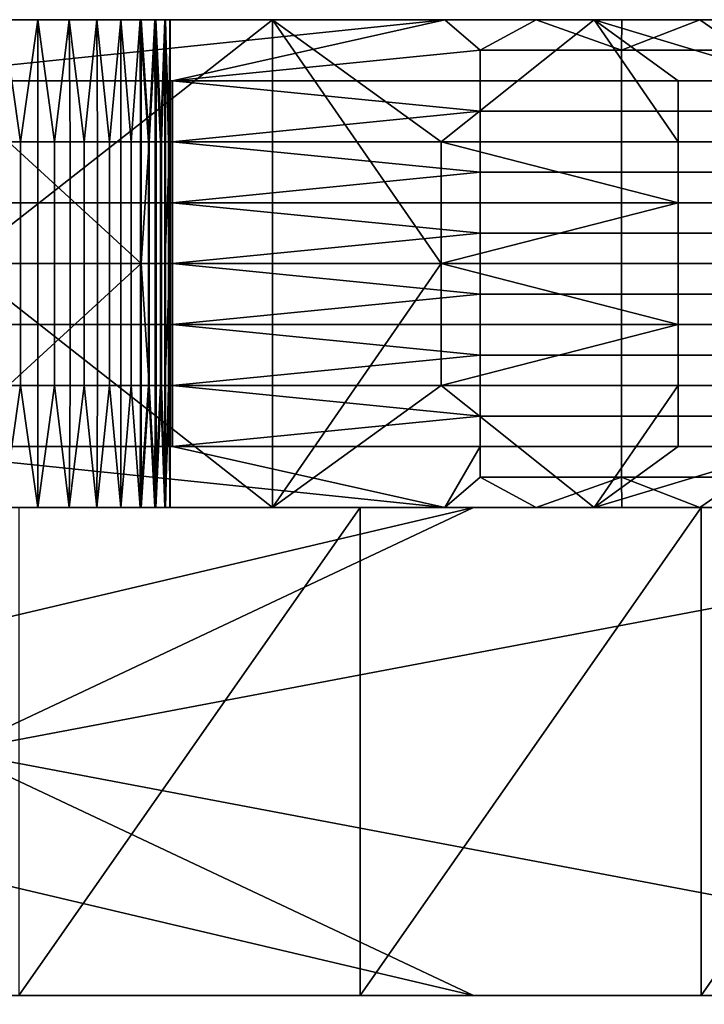
# Model space of a CAD drawing. Extents: x -1312 to -737, y 1617 to 2057.
# Drawn here: x -1007 to -979, y 2016 to 2057 of the extents above; entities that cross this region are included whole.
import ezdxf

# ---------------------------------------------------------------- set-up
doc = ezdxf.new("R2010")
doc.units = 0
doc.header["$MEASUREMENT"] = 0
doc.layers.add('DEFAULT', color=7, linetype='Continuous')

msp = doc.modelspace()

# ---------------------------------------------------------------- linework, layer by layer
at = {"layer": 'DEFAULT'}
for points in [[(-1034.951, 2056.66, 314.601), (-1004.602, 2056.66, 335.884), (-989.327, 2056.66, 330.312)], [(-1004.602, 2056.66, 335.884), (-1034.951, 2056.66, 314.601), (-1009.729, 2056.66, 335.909)], [(-989.327, 2056.66, 330.312), (-1013.436, 2054.16, 321.775), (-1034.951, 2056.66, 314.601)], [(-1023.214, 2056.66, 437.867), (-996.383, 2056.66, 451.866), (-1012.66, 2056.66, 408.871)], [(-996.383, 2056.66, 451.866), (-1023.214, 2056.66, 437.867), (-1020.528, 2056.66, 475.197)], [(-996.383, 2056.66, 451.866), (-1020.528, 2056.66, 475.197), (-1007.263, 2056.66, 481.769)], [(-1013.436, 2054.16, 321.775), (-989.327, 2056.66, 330.312), (-1000.487, 2054.16, 326.093)], [(-1012.66, 2056.66, 408.871), (-998.917, 2056.66, 387.768), (-1001.763, 2056.66, 378.931)], [(-998.917, 2056.66, 387.768), (-1012.66, 2056.66, 408.871), (-998.938, 2056.66, 405.045)], [(-998.938, 2056.66, 405.045), (-1012.66, 2056.66, 408.871), (-996.383, 2056.66, 451.866)], [(-1001.763, 2056.66, 378.931), (-1001.763, 2046.66, 378.931), (-1012.66, 2056.66, 408.871)], [(-1001.763, 2046.66, 378.931), (-1012.66, 2036.66, 408.871), (-1012.66, 2056.66, 408.871)], [(-1004.427, 2056.66, 344.555), (-1004.602, 2056.66, 335.884), (-1009.729, 2056.66, 335.909), (-1009.537, 2056.66, 344.589)], [(-1009.448, 2056.66, 348.927), (-1004.427, 2056.66, 344.555), (-1009.537, 2056.66, 344.589)], [(-1006.817, 2056.66, 353.242), (-1004.427, 2056.66, 344.555), (-1009.448, 2056.66, 348.927)], [(-1007.263, 2056.66, 481.769), (-1009.134, 2046.66, 486.913), (-996.383, 2056.66, 451.866)], [(-1009.134, 2046.66, 486.913), (-996.383, 2036.66, 451.866), (-996.383, 2056.66, 451.866)], [(-1006.712, 2051.66, 357.655), (-1007.426, 2056.66, 357.003), (-1007.462, 2051.66, 356.971)], [(-1006.004, 2056.66, 358.369), (-1004.207, 2056.66, 357.553), (-1007.426, 2056.66, 357.003)], [(-1004.207, 2056.66, 357.553), (-1006.817, 2056.66, 353.242), (-1007.426, 2056.66, 357.003)], [(-1007.426, 2056.66, 357.003), (-1006.712, 2051.66, 357.655), (-1006.004, 2056.66, 358.369)], [(-1004.427, 2056.66, 344.555), (-1006.817, 2056.66, 353.242), (-1004.274, 2056.66, 353.221)], [(-1004.274, 2056.66, 353.221), (-1006.817, 2056.66, 353.242), (-1004.207, 2056.66, 357.553)], [(-1005.995, 2051.66, 358.378), (-1006.004, 2056.66, 358.369), (-1006.712, 2051.66, 357.655)], [(-1004.718, 2056.66, 359.876), (-1004.207, 2056.66, 357.553), (-1006.004, 2056.66, 358.369)], [(-1006.004, 2056.66, 358.369), (-1005.315, 2051.66, 359.138), (-1004.718, 2056.66, 359.876)], [(-1005.315, 2051.66, 359.138), (-1006.004, 2056.66, 358.369), (-1005.995, 2051.66, 358.378)], [(-1004.673, 2051.66, 359.935), (-1004.718, 2056.66, 359.876), (-1005.315, 2051.66, 359.138)], [(-1003.58, 2056.66, 361.515), (-1001.672, 2056.66, 357.531), (-1004.718, 2056.66, 359.876)], [(-1004.207, 2056.66, 357.553), (-1004.718, 2056.66, 359.876), (-1001.672, 2056.66, 357.531)], [(-1004.718, 2056.66, 359.876), (-1004.098, 2051.66, 360.726), (-1003.58, 2056.66, 361.515)], [(-1004.098, 2051.66, 360.726), (-1004.718, 2056.66, 359.876), (-1004.673, 2051.66, 359.935)], [(-999.324, 2056.66, 344.527), (-999.479, 2056.66, 335.863), (-1004.602, 2056.66, 335.884), (-1004.427, 2056.66, 344.555)], [(-999.479, 2056.66, 335.863), (-989.327, 2056.66, 330.312), (-1004.602, 2056.66, 335.884)], [(-1001.733, 2056.66, 353.202), (-1004.427, 2056.66, 344.555), (-1004.274, 2056.66, 353.221)], [(-1004.427, 2056.66, 344.555), (-1001.733, 2056.66, 353.202), (-999.324, 2056.66, 344.527)], [(-1001.672, 2056.66, 357.531), (-1001.733, 2056.66, 353.202), (-1004.274, 2056.66, 353.221), (-1004.207, 2056.66, 357.553)], [(-1003.56, 2051.66, 361.548), (-1003.58, 2056.66, 361.515), (-1004.098, 2051.66, 360.726)], [(-1002.602, 2056.66, 363.28), (-1001.616, 2056.66, 361.859), (-1003.58, 2056.66, 361.515)], [(-1001.672, 2056.66, 357.531), (-1003.58, 2056.66, 361.515), (-1001.616, 2056.66, 361.859)], [(-1003.58, 2056.66, 361.515), (-1003.061, 2051.66, 362.399), (-1002.602, 2056.66, 363.28)], [(-1003.061, 2051.66, 362.399), (-1003.58, 2056.66, 361.515), (-1003.56, 2051.66, 361.548)], [(-1002.602, 2051.66, 363.28), (-1002.602, 2056.66, 363.28), (-1003.061, 2051.66, 362.399)], [(-1001.804, 2056.66, 365.139), (-1001.616, 2056.66, 361.859), (-1002.602, 2056.66, 363.28)], [(-1002.602, 2056.66, 363.28), (-1002.173, 2051.66, 364.214), (-1001.804, 2056.66, 365.139)], [(-1002.173, 2051.66, 364.214), (-1002.602, 2056.66, 363.28), (-1002.602, 2051.66, 363.28)], [(-1001.794, 2051.66, 365.164), (-1001.804, 2056.66, 365.139), (-1002.173, 2051.66, 364.214)], [(-1001.201, 2056.66, 367.057), (-999.042, 2056.66, 366.161), (-1001.804, 2056.66, 365.139)], [(-999.086, 2056.66, 361.837), (-1001.804, 2056.66, 365.139), (-999.042, 2056.66, 366.161)], [(-1001.616, 2056.66, 361.859), (-1001.804, 2056.66, 365.139), (-999.086, 2056.66, 361.837)], [(-1001.804, 2056.66, 365.139), (-1001.466, 2051.66, 366.13), (-1001.201, 2056.66, 367.057)], [(-1001.466, 2051.66, 366.13), (-1001.804, 2056.66, 365.139), (-1001.794, 2051.66, 365.164)], [(-1001.763, 2056.66, 378.931), (-998.948, 2056.66, 379.127), (-1001.165, 2056.66, 376.986)], [(-998.948, 2056.66, 379.127), (-1001.763, 2056.66, 378.931), (-998.917, 2056.66, 387.768)], [(-1001.165, 2056.66, 376.986), (-1001.434, 2051.66, 377.949), (-1001.763, 2056.66, 378.931)], [(-1001.763, 2056.66, 378.931), (-1001.434, 2051.66, 377.949), (-1001.763, 2046.66, 378.931)], [(-999.136, 2056.66, 357.511), (-999.193, 2056.66, 353.185), (-1001.733, 2056.66, 353.202), (-1001.672, 2056.66, 357.531)], [(-999.324, 2056.66, 344.527), (-1001.733, 2056.66, 353.202), (-999.193, 2056.66, 353.185)], [(-999.086, 2056.66, 361.837), (-999.136, 2056.66, 357.511), (-1001.672, 2056.66, 357.531), (-1001.616, 2056.66, 361.859)], [(-1001.188, 2051.66, 367.109), (-1001.201, 2056.66, 367.057), (-1001.466, 2051.66, 366.13)], [(-1001.434, 2051.66, 377.949), (-1001.165, 2056.66, 376.986), (-1001.158, 2051.66, 376.957)], [(-1000.795, 2056.66, 369.018), (-999.042, 2056.66, 366.161), (-1001.201, 2056.66, 367.057)], [(-1001.201, 2056.66, 367.057), (-1000.968, 2051.66, 368.06), (-1000.795, 2056.66, 369.018)], [(-1000.968, 2051.66, 368.06), (-1001.201, 2056.66, 367.057), (-1001.188, 2051.66, 367.109)], [(-1001.165, 2056.66, 376.986), (-998.972, 2056.66, 374.806), (-1000.771, 2056.66, 375.007)], [(-998.972, 2056.66, 374.806), (-1001.165, 2056.66, 376.986), (-998.948, 2056.66, 379.127)], [(-1000.771, 2056.66, 375.007), (-1000.934, 2051.66, 375.956), (-1001.165, 2056.66, 376.986)], [(-1001.158, 2051.66, 376.957), (-1001.165, 2056.66, 376.986), (-1000.934, 2051.66, 375.956)], [(-1000.795, 2051.66, 369.02), (-1000.795, 2056.66, 369.018), (-1000.968, 2051.66, 368.06)], [(-1000.934, 2051.66, 375.956), (-1000.771, 2056.66, 375.007), (-1000.762, 2051.66, 374.949)], [(-1000.587, 2056.66, 371.008), (-999.004, 2056.66, 370.484), (-1000.795, 2056.66, 369.018)], [(-999.042, 2056.66, 366.161), (-1000.795, 2056.66, 369.018), (-999.004, 2056.66, 370.484)], [(-1000.795, 2056.66, 369.018), (-1000.59, 2051.66, 370.958), (-1000.587, 2056.66, 371.008)], [(-1000.795, 2056.66, 369.018), (-1000.795, 2051.66, 369.02), (-1000.59, 2051.66, 370.958)], [(-1000.771, 2056.66, 375.007), (-998.972, 2056.66, 374.806), (-1000.579, 2056.66, 373.009)], [(-1000.579, 2056.66, 373.009), (-1000.644, 2051.66, 373.953), (-1000.771, 2056.66, 375.007)], [(-1000.762, 2051.66, 374.949), (-1000.771, 2056.66, 375.007), (-1000.644, 2051.66, 373.953)], [(-1000.644, 2051.66, 373.953), (-1000.579, 2056.66, 373.009), (-1000.576, 2051.66, 372.955)], [(-1000.558, 2051.66, 371.956), (-1000.587, 2056.66, 371.008), (-1000.59, 2051.66, 370.958)], [(-1000.579, 2056.66, 373.009), (-999.004, 2056.66, 370.484), (-1000.587, 2056.66, 371.008)], [(-1000.587, 2056.66, 371.008), (-1000.558, 2051.66, 371.956), (-1000.579, 2056.66, 373.009)], [(-999.004, 2056.66, 370.484), (-1000.579, 2056.66, 373.009), (-998.972, 2056.66, 374.806)], [(-1000.576, 2051.66, 372.955), (-1000.579, 2056.66, 373.009), (-1000.558, 2051.66, 371.956)], [(-987.88, 2055.41, 331.097), (-1000.487, 2054.16, 326.093), (-989.327, 2056.66, 330.312)], [(-999.324, 2056.66, 344.527), (-994.338, 2056.66, 335.845), (-999.479, 2056.66, 335.863)], [(-994.338, 2056.66, 335.845), (-989.327, 2056.66, 330.312), (-999.479, 2056.66, 335.863)], [(-989.054, 2056.66, 344.482), (-994.338, 2056.66, 335.845), (-999.324, 2056.66, 344.527), (-994.099, 2056.66, 353.153)], [(-994.099, 2056.66, 353.153), (-999.324, 2056.66, 344.527), (-999.193, 2056.66, 353.185)], [(-999.136, 2056.66, 357.511), (-994.099, 2056.66, 353.153), (-999.193, 2056.66, 353.185)], [(-994.015, 2056.66, 361.796), (-999.136, 2056.66, 357.511), (-999.086, 2056.66, 361.837)], [(-994.099, 2056.66, 353.153), (-999.136, 2056.66, 357.511), (-994.015, 2056.66, 361.796)], [(-999.042, 2056.66, 366.161), (-994.015, 2056.66, 361.796), (-999.086, 2056.66, 361.837)], [(-993.953, 2056.66, 370.432), (-999.042, 2056.66, 366.161), (-999.004, 2056.66, 370.484)], [(-994.015, 2056.66, 361.796), (-999.042, 2056.66, 366.161), (-993.953, 2056.66, 370.432)], [(-998.972, 2056.66, 374.806), (-993.953, 2056.66, 370.432), (-999.004, 2056.66, 370.484)], [(-993.914, 2056.66, 379.063), (-998.972, 2056.66, 374.806), (-998.948, 2056.66, 379.127)], [(-993.953, 2056.66, 370.432), (-998.972, 2056.66, 374.806), (-993.914, 2056.66, 379.063)], [(-993.897, 2056.66, 387.689), (-993.914, 2056.66, 379.063), (-998.948, 2056.66, 379.127), (-998.917, 2056.66, 387.768)], [(-998.938, 2056.66, 405.045), (-993.897, 2056.66, 387.689), (-998.917, 2056.66, 387.768)], [(-988.872, 2056.66, 404.821), (-993.897, 2056.66, 387.689), (-998.938, 2056.66, 405.045)], [(-983.203, 2056.66, 415.656), (-998.938, 2056.66, 405.045), (-996.383, 2056.66, 451.866)], [(-998.938, 2056.66, 405.045), (-983.203, 2056.66, 415.656), (-988.872, 2056.66, 404.821)], [(-996.383, 2056.66, 451.866), (-989.478, 2051.66, 432.896), (-983.203, 2056.66, 415.656)], [(-989.478, 2051.66, 432.896), (-996.383, 2056.66, 451.866), (-989.478, 2046.66, 432.896)], [(-989.478, 2046.66, 432.896), (-996.383, 2056.66, 451.866), (-996.383, 2036.66, 451.866)], [(-994.338, 2056.66, 335.845), (-989.054, 2056.66, 344.482), (-989.159, 2056.66, 335.83)], [(-989.159, 2056.66, 335.83), (-989.327, 2056.66, 330.312), (-994.338, 2056.66, 335.845)], [(-988.911, 2056.66, 361.76), (-988.972, 2056.66, 353.126), (-994.099, 2056.66, 353.153), (-994.015, 2056.66, 361.796)], [(-989.054, 2056.66, 344.482), (-994.099, 2056.66, 353.153), (-988.972, 2056.66, 353.126)], [(-988.869, 2056.66, 370.387), (-988.911, 2056.66, 361.76), (-994.015, 2056.66, 361.796), (-993.953, 2056.66, 370.432)], [(-988.846, 2056.66, 379.006), (-988.869, 2056.66, 370.387), (-993.953, 2056.66, 370.432), (-993.914, 2056.66, 379.063)], [(-988.839, 2056.66, 387.618), (-988.846, 2056.66, 379.006), (-993.914, 2056.66, 379.063), (-993.897, 2056.66, 387.689)], [(-993.897, 2056.66, 387.689), (-988.872, 2056.66, 404.821), (-988.839, 2056.66, 387.618)], [(-979.765, 2051.66, 406.206), (-983.203, 2056.66, 415.656), (-989.478, 2051.66, 432.896)], [(-989.327, 2056.66, 330.312), (-989.159, 2056.66, 335.83), (-985.576, 2056.66, 332.514)], [(-985.576, 2056.66, 332.514), (-987.88, 2055.41, 331.097), (-989.327, 2056.66, 330.312)], [(-983.846, 2056.66, 344.464), (-983.921, 2056.66, 335.816), (-989.159, 2056.66, 335.83), (-989.054, 2056.66, 344.482)], [(-983.921, 2056.66, 335.816), (-985.576, 2056.66, 332.514), (-989.159, 2056.66, 335.83)], [(-983.789, 2056.66, 353.101), (-983.846, 2056.66, 344.464), (-989.054, 2056.66, 344.482), (-988.972, 2056.66, 353.126)], [(-988.911, 2056.66, 361.76), (-983.789, 2056.66, 353.101), (-988.972, 2056.66, 353.126)], [(-978.511, 2056.66, 361.701), (-983.789, 2056.66, 353.101), (-988.911, 2056.66, 361.76)], [(-978.511, 2056.66, 361.701), (-988.911, 2056.66, 361.76), (-988.869, 2056.66, 370.387), (-978.503, 2056.66, 370.312)], [(-988.839, 2056.66, 387.618), (-988.872, 2056.66, 404.821), (-978.505, 2056.66, 387.497)], [(-978.505, 2056.66, 387.497), (-988.872, 2056.66, 404.821), (-983.203, 2056.66, 415.656)], [(-988.846, 2056.66, 379.006), (-978.502, 2056.66, 378.91), (-978.503, 2056.66, 370.312), (-988.869, 2056.66, 370.387)], [(-978.502, 2056.66, 378.91), (-988.846, 2056.66, 379.006), (-988.839, 2056.66, 387.618), (-978.505, 2056.66, 387.497)], [(-987.88, 2055.41, 331.097), (-985.576, 2056.66, 332.514), (-982.078, 2055.41, 335.112)], [(-985.576, 2056.66, 332.514), (-983.921, 2056.66, 335.816), (-982.069, 2056.66, 335.119)], [(-982.069, 2056.66, 335.119), (-982.078, 2055.41, 335.112), (-985.576, 2056.66, 332.514)], [(-982.069, 2056.66, 335.119), (-983.921, 2056.66, 335.816), (-978.876, 2056.66, 338.082)], [(-983.846, 2056.66, 344.464), (-978.876, 2056.66, 338.082), (-983.921, 2056.66, 335.816)], [(-978.529, 2056.66, 353.079), (-978.559, 2056.66, 344.446), (-983.846, 2056.66, 344.464), (-983.789, 2056.66, 353.101)], [(-978.559, 2056.66, 344.446), (-978.876, 2056.66, 338.082), (-983.846, 2056.66, 344.464)], [(-983.789, 2056.66, 353.101), (-978.511, 2056.66, 361.701), (-978.529, 2056.66, 353.079)], [(-968.701, 2056.66, 374.978), (-978.505, 2056.66, 387.497), (-983.203, 2056.66, 415.656)], [(-983.203, 2056.66, 415.656), (-974.907, 2054.16, 392.862), (-968.701, 2056.66, 374.978)], [(-979.765, 2054.16, 406.206), (-983.203, 2056.66, 415.656), (-979.765, 2051.66, 406.206)], [(-974.907, 2054.16, 392.862), (-983.203, 2056.66, 415.656), (-979.765, 2054.16, 406.206)], [(-978.876, 2056.66, 338.082), (-982.078, 2055.41, 335.112), (-982.069, 2056.66, 335.119)], [(-982.078, 2055.41, 335.112), (-978.876, 2056.66, 338.082), (-977.076, 2055.41, 340.074)], [(-978.876, 2056.66, 338.082), (-978.559, 2056.66, 344.446), (-976.024, 2056.66, 341.374)], [(-976.024, 2056.66, 341.374), (-977.076, 2055.41, 340.074), (-978.876, 2056.66, 338.082)], [(-987.88, 2054.16, 331.097), (-1000.487, 2054.16, 326.093), (-987.88, 2055.41, 331.097)], [(-987.88, 2054.16, 331.097), (-987.88, 2055.41, 331.097), (-982.078, 2055.41, 335.112), (-982.078, 2054.16, 335.112)], [(-982.078, 2054.16, 335.112), (-982.078, 2055.41, 335.112), (-977.076, 2055.41, 340.074), (-977.076, 2054.16, 340.074)], [(-1013.436, 2051.66, 321.775), (-1013.436, 2054.16, 321.775), (-1000.487, 2054.16, 326.093), (-1000.487, 2051.66, 326.093)], [(-987.88, 2052.91, 331.097), (-1000.487, 2054.16, 326.093), (-987.88, 2054.16, 331.097)], [(-1000.487, 2054.16, 326.093), (-987.88, 2052.91, 331.097), (-1000.487, 2051.66, 326.093)], [(-987.88, 2052.91, 331.097), (-987.88, 2054.16, 331.097), (-982.078, 2054.16, 335.112), (-982.078, 2052.91, 335.112)], [(-982.078, 2052.91, 335.112), (-982.078, 2054.16, 335.112), (-977.076, 2054.16, 340.074), (-977.076, 2052.91, 340.074)], [(-974.907, 2051.66, 392.862), (-974.907, 2054.16, 392.862), (-979.765, 2054.16, 406.206), (-979.765, 2051.66, 406.206)], [(-1000.487, 2051.66, 326.093), (-987.88, 2052.91, 331.097), (-987.88, 2051.66, 331.097)], [(-987.88, 2051.66, 331.097), (-987.88, 2052.91, 331.097), (-982.078, 2052.91, 335.112), (-982.078, 2051.66, 335.112)], [(-982.078, 2051.66, 335.112), (-982.078, 2052.91, 335.112), (-977.076, 2052.91, 340.074), (-977.076, 2051.66, 340.074)], [(-1013.436, 2049.16, 321.775), (-1013.436, 2051.66, 321.775), (-1000.487, 2051.66, 326.093), (-1000.487, 2049.16, 326.093)], [(-1006.712, 2046.66, 357.655), (-1006.712, 2051.66, 357.655), (-1007.462, 2051.66, 356.971), (-1007.462, 2046.66, 356.971)], [(-1005.995, 2046.66, 358.378), (-1005.995, 2051.66, 358.378), (-1006.712, 2051.66, 357.655), (-1006.712, 2046.66, 357.655)], [(-1005.315, 2046.66, 359.138), (-1005.315, 2051.66, 359.138), (-1005.995, 2051.66, 358.378), (-1005.995, 2046.66, 358.378)], [(-1004.673, 2046.66, 359.935), (-1004.673, 2051.66, 359.935), (-1005.315, 2051.66, 359.138), (-1005.315, 2046.66, 359.138)], [(-1004.098, 2046.66, 360.726), (-1004.098, 2051.66, 360.726), (-1004.673, 2051.66, 359.935), (-1004.673, 2046.66, 359.935)], [(-1003.56, 2046.66, 361.548), (-1003.56, 2051.66, 361.548), (-1004.098, 2051.66, 360.726), (-1004.098, 2046.66, 360.726)], [(-1003.061, 2046.66, 362.399), (-1003.061, 2051.66, 362.399), (-1003.56, 2051.66, 361.548), (-1003.56, 2046.66, 361.548)], [(-1002.602, 2046.66, 363.28), (-1002.602, 2051.66, 363.28), (-1003.061, 2051.66, 362.399), (-1003.061, 2046.66, 362.399)], [(-1002.173, 2046.66, 364.214), (-1002.173, 2051.66, 364.214), (-1002.602, 2051.66, 363.28), (-1002.602, 2046.66, 363.28)], [(-1001.794, 2046.66, 365.164), (-1001.794, 2051.66, 365.164), (-1002.173, 2051.66, 364.214), (-1002.173, 2046.66, 364.214)], [(-1001.466, 2046.66, 366.13), (-1001.466, 2051.66, 366.13), (-1001.794, 2051.66, 365.164), (-1001.794, 2046.66, 365.164)], [(-1001.434, 2046.66, 377.949), (-1001.763, 2046.66, 378.931), (-1001.434, 2051.66, 377.949)], [(-1001.188, 2046.66, 367.109), (-1001.188, 2051.66, 367.109), (-1001.466, 2051.66, 366.13), (-1001.466, 2046.66, 366.13)], [(-1001.434, 2046.66, 377.949), (-1001.434, 2051.66, 377.949), (-1001.158, 2051.66, 376.957), (-1001.158, 2046.66, 376.957)], [(-1000.968, 2046.66, 368.06), (-1000.968, 2051.66, 368.06), (-1001.188, 2051.66, 367.109), (-1001.188, 2046.66, 367.109)], [(-1001.158, 2046.66, 376.957), (-1001.158, 2051.66, 376.957), (-1000.934, 2051.66, 375.956), (-1000.934, 2046.66, 375.956)], [(-1000.795, 2046.66, 369.02), (-1000.795, 2051.66, 369.02), (-1000.968, 2051.66, 368.06), (-1000.968, 2046.66, 368.06)], [(-1000.934, 2046.66, 375.956), (-1000.934, 2051.66, 375.956), (-1000.762, 2051.66, 374.949), (-1000.762, 2046.66, 374.949)], [(-1000.795, 2046.66, 369.02), (-1000.59, 2051.66, 370.958), (-1000.795, 2051.66, 369.02)], [(-1000.59, 2051.66, 370.958), (-1000.795, 2046.66, 369.02), (-1000.59, 2046.66, 370.958)], [(-1000.762, 2046.66, 374.949), (-1000.762, 2051.66, 374.949), (-1000.644, 2051.66, 373.953), (-1000.644, 2046.66, 373.953)], [(-1000.644, 2046.66, 373.953), (-1000.644, 2051.66, 373.953), (-1000.576, 2051.66, 372.955), (-1000.576, 2046.66, 372.955)], [(-1000.558, 2046.66, 371.956), (-1000.558, 2051.66, 371.956), (-1000.59, 2051.66, 370.958), (-1000.59, 2046.66, 370.958)], [(-1000.576, 2046.66, 372.955), (-1000.576, 2051.66, 372.955), (-1000.558, 2051.66, 371.956), (-1000.558, 2046.66, 371.956)], [(-987.88, 2050.41, 331.097), (-1000.487, 2051.66, 326.093), (-987.88, 2051.66, 331.097)], [(-1000.487, 2051.66, 326.093), (-987.88, 2050.41, 331.097), (-1000.487, 2049.16, 326.093)], [(-989.478, 2051.66, 432.896), (-979.765, 2049.16, 406.206), (-979.765, 2051.66, 406.206)], [(-989.478, 2046.66, 432.896), (-979.765, 2049.16, 406.206), (-989.478, 2051.66, 432.896)], [(-987.88, 2050.41, 331.097), (-987.88, 2051.66, 331.097), (-982.078, 2051.66, 335.112), (-982.078, 2050.41, 335.112)], [(-982.078, 2050.41, 335.112), (-982.078, 2051.66, 335.112), (-977.076, 2051.66, 340.074), (-977.076, 2050.41, 340.074)], [(-974.907, 2049.16, 392.862), (-974.907, 2051.66, 392.862), (-979.765, 2051.66, 406.206), (-979.765, 2049.16, 406.206)], [(-1000.487, 2049.16, 326.093), (-987.88, 2050.41, 331.097), (-987.88, 2049.16, 331.097)], [(-987.88, 2049.16, 331.097), (-987.88, 2050.41, 331.097), (-982.078, 2050.41, 335.112), (-982.078, 2049.16, 335.112)], [(-982.078, 2049.16, 335.112), (-982.078, 2050.41, 335.112), (-977.076, 2050.41, 340.074), (-977.076, 2049.16, 340.074)], [(-1013.436, 2046.66, 321.775), (-1013.436, 2049.16, 321.775), (-1000.487, 2049.16, 326.093), (-1000.487, 2046.66, 326.093)], [(-987.88, 2047.91, 331.097), (-1000.487, 2049.16, 326.093), (-987.88, 2049.16, 331.097)], [(-1000.487, 2049.16, 326.093), (-987.88, 2047.91, 331.097), (-1000.487, 2046.66, 326.093)], [(-979.765, 2049.16, 406.206), (-989.478, 2046.66, 432.896), (-979.765, 2046.66, 406.206)], [(-987.88, 2047.91, 331.097), (-987.88, 2049.16, 331.097), (-982.078, 2049.16, 335.112), (-982.078, 2047.91, 335.112)], [(-982.078, 2047.91, 335.112), (-982.078, 2049.16, 335.112), (-977.076, 2049.16, 340.074), (-977.076, 2047.91, 340.074)], [(-974.907, 2046.66, 392.862), (-974.907, 2049.16, 392.862), (-979.765, 2049.16, 406.206), (-979.765, 2046.66, 406.206)], [(-1000.487, 2046.66, 326.093), (-987.88, 2047.91, 331.097), (-987.88, 2046.66, 331.097)], [(-987.88, 2046.66, 331.097), (-987.88, 2047.91, 331.097), (-982.078, 2047.91, 335.112), (-982.078, 2046.66, 335.112)], [(-982.078, 2046.66, 335.112), (-982.078, 2047.91, 335.112), (-977.076, 2047.91, 340.074), (-977.076, 2046.66, 340.074)], [(-1013.436, 2044.16, 321.775), (-1013.436, 2046.66, 321.775), (-1000.487, 2046.66, 326.093), (-1000.487, 2044.16, 326.093)], [(-1012.66, 2036.66, 408.871), (-1001.763, 2046.66, 378.931), (-1001.763, 2036.66, 378.931)], [(-996.383, 2036.66, 451.866), (-1009.134, 2046.66, 486.913), (-1007.263, 2036.66, 481.769)], [(-1006.712, 2041.66, 357.655), (-1006.712, 2046.66, 357.655), (-1007.462, 2046.66, 356.971), (-1007.462, 2041.66, 356.971)], [(-1005.995, 2041.66, 358.378), (-1005.995, 2046.66, 358.378), (-1006.712, 2046.66, 357.655), (-1006.712, 2041.66, 357.655)], [(-1005.315, 2041.66, 359.138), (-1005.315, 2046.66, 359.138), (-1005.995, 2046.66, 358.378), (-1005.995, 2041.66, 358.378)], [(-1004.673, 2041.66, 359.935), (-1004.673, 2046.66, 359.935), (-1005.315, 2046.66, 359.138), (-1005.315, 2041.66, 359.138)], [(-1004.098, 2041.66, 360.726), (-1004.098, 2046.66, 360.726), (-1004.673, 2046.66, 359.935), (-1004.673, 2041.66, 359.935)], [(-1003.56, 2041.66, 361.548), (-1003.56, 2046.66, 361.548), (-1004.098, 2046.66, 360.726), (-1004.098, 2041.66, 360.726)], [(-1003.061, 2041.66, 362.399), (-1003.061, 2046.66, 362.399), (-1003.56, 2046.66, 361.548), (-1003.56, 2041.66, 361.548)], [(-1002.602, 2041.66, 363.28), (-1002.602, 2046.66, 363.28), (-1003.061, 2046.66, 362.399), (-1003.061, 2041.66, 362.399)], [(-1002.173, 2041.66, 364.214), (-1002.173, 2046.66, 364.214), (-1002.602, 2046.66, 363.28), (-1002.602, 2041.66, 363.28)], [(-1001.794, 2041.66, 365.164), (-1001.794, 2046.66, 365.164), (-1002.173, 2046.66, 364.214), (-1002.173, 2041.66, 364.214)], [(-1001.466, 2041.66, 366.13), (-1001.466, 2046.66, 366.13), (-1001.794, 2046.66, 365.164), (-1001.794, 2041.66, 365.164)], [(-1001.763, 2046.66, 378.931), (-1001.434, 2041.66, 377.949), (-1001.763, 2036.66, 378.931)], [(-1001.434, 2041.66, 377.949), (-1001.763, 2046.66, 378.931), (-1001.434, 2046.66, 377.949)], [(-1001.188, 2041.66, 367.109), (-1001.188, 2046.66, 367.109), (-1001.466, 2046.66, 366.13), (-1001.466, 2041.66, 366.13)], [(-1001.434, 2041.66, 377.949), (-1001.434, 2046.66, 377.949), (-1001.158, 2046.66, 376.957), (-1001.158, 2041.66, 376.957)], [(-1000.968, 2041.66, 368.06), (-1000.968, 2046.66, 368.06), (-1001.188, 2046.66, 367.109), (-1001.188, 2041.66, 367.109)], [(-1001.158, 2041.66, 376.957), (-1001.158, 2046.66, 376.957), (-1000.934, 2046.66, 375.956), (-1000.934, 2041.66, 375.956)], [(-1000.795, 2041.66, 369.02), (-1000.795, 2046.66, 369.02), (-1000.968, 2046.66, 368.06), (-1000.968, 2041.66, 368.06)], [(-1000.934, 2041.66, 375.956), (-1000.934, 2046.66, 375.956), (-1000.762, 2046.66, 374.949), (-1000.762, 2041.66, 374.949)], [(-1000.795, 2041.66, 369.02), (-1000.59, 2046.66, 370.958), (-1000.795, 2046.66, 369.02)], [(-1000.59, 2046.66, 370.958), (-1000.795, 2041.66, 369.02), (-1000.59, 2041.66, 370.958)], [(-1000.762, 2041.66, 374.949), (-1000.762, 2046.66, 374.949), (-1000.644, 2046.66, 373.953), (-1000.644, 2041.66, 373.953)], [(-1000.644, 2041.66, 373.953), (-1000.644, 2046.66, 373.953), (-1000.576, 2046.66, 372.955), (-1000.576, 2041.66, 372.955)], [(-1000.558, 2041.66, 371.956), (-1000.558, 2046.66, 371.956), (-1000.59, 2046.66, 370.958), (-1000.59, 2041.66, 370.958)], [(-1000.576, 2041.66, 372.955), (-1000.576, 2046.66, 372.955), (-1000.558, 2046.66, 371.956), (-1000.558, 2041.66, 371.956)], [(-987.88, 2045.41, 331.097), (-1000.487, 2046.66, 326.093), (-987.88, 2046.66, 331.097)], [(-1000.487, 2046.66, 326.093), (-987.88, 2045.41, 331.097), (-1000.487, 2044.16, 326.093)], [(-989.478, 2046.66, 432.896), (-996.383, 2036.66, 451.866), (-989.478, 2041.66, 432.896)], [(-989.478, 2046.66, 432.896), (-979.765, 2044.16, 406.206), (-979.765, 2046.66, 406.206)], [(-989.478, 2041.66, 432.896), (-979.765, 2044.16, 406.206), (-989.478, 2046.66, 432.896)], [(-987.88, 2045.41, 331.097), (-987.88, 2046.66, 331.097), (-982.078, 2046.66, 335.112), (-982.078, 2045.41, 335.112)], [(-982.078, 2045.41, 335.112), (-982.078, 2046.66, 335.112), (-977.076, 2046.66, 340.074), (-977.076, 2045.41, 340.074)], [(-974.907, 2044.16, 392.862), (-974.907, 2046.66, 392.862), (-979.765, 2046.66, 406.206), (-979.765, 2044.16, 406.206)], [(-1000.487, 2044.16, 326.093), (-987.88, 2045.41, 331.097), (-987.88, 2044.16, 331.097)], [(-987.88, 2044.16, 331.097), (-987.88, 2045.41, 331.097), (-982.078, 2045.41, 335.112), (-982.078, 2044.16, 335.112)], [(-982.078, 2044.16, 335.112), (-982.078, 2045.41, 335.112), (-977.076, 2045.41, 340.074), (-977.076, 2044.16, 340.074)], [(-1013.436, 2041.66, 321.775), (-1013.436, 2044.16, 321.775), (-1000.487, 2044.16, 326.093), (-1000.487, 2041.66, 326.093)], [(-987.88, 2042.91, 331.097), (-1000.487, 2044.16, 326.093), (-987.88, 2044.16, 331.097)], [(-1000.487, 2044.16, 326.093), (-987.88, 2042.91, 331.097), (-1000.487, 2041.66, 326.093)], [(-979.765, 2044.16, 406.206), (-989.478, 2041.66, 432.896), (-979.765, 2041.66, 406.206)], [(-987.88, 2042.91, 331.097), (-987.88, 2044.16, 331.097), (-982.078, 2044.16, 335.112), (-982.078, 2042.91, 335.112)], [(-982.078, 2042.91, 335.112), (-982.078, 2044.16, 335.112), (-977.076, 2044.16, 340.074), (-977.076, 2042.91, 340.074)], [(-974.907, 2041.66, 392.862), (-974.907, 2044.16, 392.862), (-979.765, 2044.16, 406.206), (-979.765, 2041.66, 406.206)], [(-1000.487, 2041.66, 326.093), (-987.88, 2042.91, 331.097), (-987.88, 2041.66, 331.097)], [(-987.88, 2041.66, 331.097), (-987.88, 2042.91, 331.097), (-982.078, 2042.91, 335.112), (-982.078, 2041.66, 335.112)], [(-982.078, 2041.66, 335.112), (-982.078, 2042.91, 335.112), (-977.076, 2042.91, 340.074), (-977.076, 2041.66, 340.074)], [(-1013.436, 2039.16, 321.775), (-1013.436, 2041.66, 321.775), (-1000.487, 2041.66, 326.093), (-1000.487, 2039.16, 326.093)], [(-1007.462, 2041.66, 356.971), (-1007.426, 2036.66, 357.003), (-1006.712, 2041.66, 357.655)], [(-1006.004, 2036.66, 358.369), (-1006.712, 2041.66, 357.655), (-1007.426, 2036.66, 357.003)], [(-1006.712, 2041.66, 357.655), (-1006.004, 2036.66, 358.369), (-1005.995, 2041.66, 358.378)], [(-1004.718, 2036.66, 359.876), (-1005.315, 2041.66, 359.138), (-1006.004, 2036.66, 358.369)], [(-1005.995, 2041.66, 358.378), (-1006.004, 2036.66, 358.369), (-1005.315, 2041.66, 359.138)], [(-1005.315, 2041.66, 359.138), (-1004.718, 2036.66, 359.876), (-1004.673, 2041.66, 359.935)], [(-1003.58, 2036.66, 361.515), (-1004.098, 2041.66, 360.726), (-1004.718, 2036.66, 359.876)], [(-1004.673, 2041.66, 359.935), (-1004.718, 2036.66, 359.876), (-1004.098, 2041.66, 360.726)], [(-1004.098, 2041.66, 360.726), (-1003.58, 2036.66, 361.515), (-1003.56, 2041.66, 361.548)], [(-1002.602, 2036.66, 363.28), (-1003.061, 2041.66, 362.399), (-1003.58, 2036.66, 361.515)], [(-1003.56, 2041.66, 361.548), (-1003.58, 2036.66, 361.515), (-1003.061, 2041.66, 362.399)], [(-1003.061, 2041.66, 362.399), (-1002.602, 2036.66, 363.28), (-1002.602, 2041.66, 363.28)], [(-1001.804, 2036.66, 365.139), (-1002.173, 2041.66, 364.214), (-1002.602, 2036.66, 363.28)], [(-1002.602, 2041.66, 363.28), (-1002.602, 2036.66, 363.28), (-1002.173, 2041.66, 364.214)], [(-1002.173, 2041.66, 364.214), (-1001.804, 2036.66, 365.139), (-1001.794, 2041.66, 365.164)], [(-1001.201, 2036.66, 367.057), (-1001.466, 2041.66, 366.13), (-1001.804, 2036.66, 365.139)], [(-1001.794, 2041.66, 365.164), (-1001.804, 2036.66, 365.139), (-1001.466, 2041.66, 366.13)], [(-1001.763, 2036.66, 378.931), (-1001.434, 2041.66, 377.949), (-1001.165, 2036.66, 376.986)], [(-1001.466, 2041.66, 366.13), (-1001.201, 2036.66, 367.057), (-1001.188, 2041.66, 367.109)], [(-1001.158, 2041.66, 376.957), (-1001.165, 2036.66, 376.986), (-1001.434, 2041.66, 377.949)], [(-1000.795, 2036.66, 369.018), (-1000.968, 2041.66, 368.06), (-1001.201, 2036.66, 367.057)], [(-1001.188, 2041.66, 367.109), (-1001.201, 2036.66, 367.057), (-1000.968, 2041.66, 368.06)], [(-1001.165, 2036.66, 376.986), (-1000.934, 2041.66, 375.956), (-1000.771, 2036.66, 375.007)], [(-1000.934, 2041.66, 375.956), (-1001.165, 2036.66, 376.986), (-1001.158, 2041.66, 376.957)], [(-1000.968, 2041.66, 368.06), (-1000.795, 2036.66, 369.018), (-1000.795, 2041.66, 369.02)], [(-1000.762, 2041.66, 374.949), (-1000.771, 2036.66, 375.007), (-1000.934, 2041.66, 375.956)], [(-1000.587, 2036.66, 371.008), (-1000.59, 2041.66, 370.958), (-1000.795, 2036.66, 369.018)], [(-1000.59, 2041.66, 370.958), (-1000.795, 2041.66, 369.02), (-1000.795, 2036.66, 369.018)], [(-1000.771, 2036.66, 375.007), (-1000.644, 2041.66, 373.953), (-1000.579, 2036.66, 373.009)], [(-1000.644, 2041.66, 373.953), (-1000.771, 2036.66, 375.007), (-1000.762, 2041.66, 374.949)], [(-1000.576, 2041.66, 372.955), (-1000.579, 2036.66, 373.009), (-1000.644, 2041.66, 373.953)], [(-1000.59, 2041.66, 370.958), (-1000.587, 2036.66, 371.008), (-1000.558, 2041.66, 371.956)], [(-1000.579, 2036.66, 373.009), (-1000.558, 2041.66, 371.956), (-1000.587, 2036.66, 371.008)], [(-1000.558, 2041.66, 371.956), (-1000.579, 2036.66, 373.009), (-1000.576, 2041.66, 372.955)], [(-987.88, 2040.41, 331.097), (-1000.487, 2041.66, 326.093), (-987.88, 2041.66, 331.097)], [(-1000.487, 2041.66, 326.093), (-987.88, 2040.41, 331.097), (-1000.487, 2039.16, 326.093)], [(-983.203, 2036.66, 415.656), (-989.478, 2041.66, 432.896), (-996.383, 2036.66, 451.866)], [(-989.478, 2041.66, 432.896), (-983.203, 2036.66, 415.656), (-979.765, 2041.66, 406.206)], [(-987.88, 2040.41, 331.097), (-987.88, 2041.66, 331.097), (-982.078, 2041.66, 335.112), (-982.078, 2040.41, 335.112)], [(-979.765, 2041.66, 406.206), (-983.203, 2036.66, 415.656), (-979.765, 2039.16, 406.206)], [(-982.078, 2040.41, 335.112), (-982.078, 2041.66, 335.112), (-977.076, 2041.66, 340.074), (-977.076, 2040.41, 340.074)], [(-974.907, 2039.16, 392.862), (-974.907, 2041.66, 392.862), (-979.765, 2041.66, 406.206), (-979.765, 2039.16, 406.206)], [(-1000.487, 2039.16, 326.093), (-987.88, 2040.41, 331.097), (-987.88, 2039.16, 331.097)], [(-987.88, 2039.16, 331.097), (-987.88, 2040.41, 331.097), (-982.078, 2040.41, 335.112), (-982.078, 2039.16, 335.112)], [(-982.078, 2039.16, 335.112), (-982.078, 2040.41, 335.112), (-977.076, 2040.41, 340.074), (-977.076, 2039.16, 340.074)], [(-1034.951, 2036.66, 314.601), (-1013.436, 2039.16, 321.775), (-989.327, 2036.66, 330.312)], [(-1000.487, 2039.16, 326.093), (-989.327, 2036.66, 330.312), (-1013.436, 2039.16, 321.775)], [(-987.88, 2039.16, 331.097), (-989.327, 2036.66, 330.312), (-1000.487, 2039.16, 326.093)], [(-987.88, 2037.91, 331.097), (-989.327, 2036.66, 330.312), (-987.88, 2039.16, 331.097)], [(-987.88, 2037.91, 331.097), (-987.88, 2039.16, 331.097), (-982.078, 2039.16, 335.112), (-982.078, 2037.91, 335.112)], [(-968.701, 2036.66, 374.978), (-974.907, 2039.16, 392.862), (-983.203, 2036.66, 415.656)], [(-979.765, 2039.16, 406.206), (-983.203, 2036.66, 415.656), (-974.907, 2039.16, 392.862)], [(-982.078, 2037.91, 335.112), (-982.078, 2039.16, 335.112), (-977.076, 2039.16, 340.074), (-977.076, 2037.91, 340.074)], [(-989.327, 2036.66, 330.312), (-987.88, 2037.91, 331.097), (-985.576, 2036.66, 332.514)], [(-982.078, 2037.91, 335.112), (-985.576, 2036.66, 332.514), (-987.88, 2037.91, 331.097)], [(-985.576, 2036.66, 332.514), (-982.078, 2037.91, 335.112), (-982.069, 2036.66, 335.119)], [(-982.069, 2036.66, 335.119), (-982.078, 2037.91, 335.112), (-978.876, 2036.66, 338.082)], [(-977.076, 2037.91, 340.074), (-978.876, 2036.66, 338.082), (-982.078, 2037.91, 335.112)], [(-978.876, 2036.66, 338.082), (-977.076, 2037.91, 340.074), (-976.024, 2036.66, 341.374)], [(-1034.951, 2036.66, 314.601), (-989.327, 2036.66, 330.312), (-1004.602, 2036.66, 335.884)], [(-1004.602, 2036.66, 335.884), (-1009.729, 2036.66, 335.909), (-1034.951, 2036.66, 314.601)], [(-1024.514, 2036.66, 399.786), (-1024.514, 1936.66, 399.786), (-963.051, 2036.66, 399.786)], [(-932.319, 1936.66, 399.786), (-963.051, 2036.66, 399.786), (-1024.514, 1936.66, 399.786)], [(-961.34, 2036.66, 379.786), (-1024.514, 1936.66, 379.786), (-1024.514, 2036.66, 379.786)], [(-1024.514, 1936.66, 379.786), (-961.34, 2036.66, 379.786), (-929.753, 1936.66, 379.786)], [(-1024.514, 2036.66, 399.786), (-963.051, 2036.66, 399.786), (-961.34, 2036.66, 379.786)], [(-961.34, 2036.66, 379.786), (-1024.514, 2036.66, 379.786), (-1024.514, 2036.66, 399.786)], [(-1023.214, 2036.66, 437.867), (-1012.66, 2036.66, 408.871), (-996.383, 2036.66, 451.866)], [(-996.383, 2036.66, 451.866), (-1020.528, 2036.66, 475.197), (-1023.214, 2036.66, 437.867)], [(-996.383, 2036.66, 451.866), (-1007.263, 2036.66, 481.769), (-1020.528, 2036.66, 475.197)], [(-1019.756, 2036.66, 316.197), (-988.141, 2036.66, 305.655), (-1009.37, 2031.66, 312.734)], [(-1019.756, 2036.66, 316.197), (-1019.517, 2036.66, 329.434), (-988.141, 2036.66, 305.655)], [(-992.798, 2036.66, 338.823), (-1019.517, 2036.66, 329.434), (-1006.775, 2036.66, 343.481)], [(-1019.517, 2036.66, 329.434), (-992.798, 2036.66, 338.823), (-988.141, 2036.66, 305.655)], [(-1012.66, 2036.66, 408.871), (-1001.763, 2036.66, 378.931), (-998.917, 2036.66, 387.768)], [(-998.917, 2036.66, 387.768), (-998.938, 2036.66, 405.045), (-1012.66, 2036.66, 408.871)], [(-998.938, 2036.66, 405.045), (-996.383, 2036.66, 451.866), (-1012.66, 2036.66, 408.871)], [(-1004.427, 2036.66, 344.555), (-1009.537, 2036.66, 344.589), (-1009.729, 2036.66, 335.909), (-1004.602, 2036.66, 335.884)], [(-1009.448, 2036.66, 348.927), (-1009.537, 2036.66, 344.589), (-1004.427, 2036.66, 344.555)], [(-1006.817, 2036.66, 353.242), (-1009.448, 2036.66, 348.927), (-1004.427, 2036.66, 344.555)], [(-988.141, 2036.66, 305.655), (-956.586, 2036.66, 295.133), (-1009.37, 2026.66, 312.734)], [(-1009.37, 2026.66, 312.734), (-1009.37, 2031.66, 312.734), (-988.141, 2036.66, 305.655)], [(-956.586, 2016.66, 295.133), (-1009.37, 2026.66, 312.734), (-956.586, 2036.66, 295.133)], [(-1006.004, 2036.66, 358.369), (-1007.426, 2036.66, 357.003), (-1004.207, 2036.66, 357.553)], [(-1004.207, 2036.66, 357.553), (-1007.426, 2036.66, 357.003), (-1006.817, 2036.66, 353.242)], [(-1004.427, 2036.66, 344.555), (-1004.274, 2036.66, 353.221), (-1006.817, 2036.66, 353.242)], [(-1004.274, 2036.66, 353.221), (-1004.207, 2036.66, 357.553), (-1006.817, 2036.66, 353.242)], [(-1006.775, 2016.66, 343.481), (-992.798, 2016.66, 338.823), (-992.798, 2036.66, 338.823)], [(-992.798, 2036.66, 338.823), (-1006.775, 2036.66, 343.481), (-1006.775, 2016.66, 343.481)], [(-1004.718, 2036.66, 359.876), (-1006.004, 2036.66, 358.369), (-1004.207, 2036.66, 357.553)], [(-1003.58, 2036.66, 361.515), (-1004.718, 2036.66, 359.876), (-1001.672, 2036.66, 357.531)], [(-1004.207, 2036.66, 357.553), (-1001.672, 2036.66, 357.531), (-1004.718, 2036.66, 359.876)], [(-999.324, 2036.66, 344.527), (-1004.427, 2036.66, 344.555), (-1004.602, 2036.66, 335.884), (-999.479, 2036.66, 335.863)], [(-999.479, 2036.66, 335.863), (-1004.602, 2036.66, 335.884), (-989.327, 2036.66, 330.312)], [(-1001.733, 2036.66, 353.202), (-1004.274, 2036.66, 353.221), (-1004.427, 2036.66, 344.555)], [(-1004.427, 2036.66, 344.555), (-999.324, 2036.66, 344.527), (-1001.733, 2036.66, 353.202)], [(-1001.672, 2036.66, 357.531), (-1004.207, 2036.66, 357.553), (-1004.274, 2036.66, 353.221), (-1001.733, 2036.66, 353.202)], [(-1002.602, 2036.66, 363.28), (-1003.58, 2036.66, 361.515), (-1001.616, 2036.66, 361.859)], [(-1001.672, 2036.66, 357.531), (-1001.616, 2036.66, 361.859), (-1003.58, 2036.66, 361.515)], [(-1001.804, 2036.66, 365.139), (-1002.602, 2036.66, 363.28), (-1001.616, 2036.66, 361.859)], [(-1001.201, 2036.66, 367.057), (-1001.804, 2036.66, 365.139), (-999.042, 2036.66, 366.161)], [(-999.086, 2036.66, 361.837), (-999.042, 2036.66, 366.161), (-1001.804, 2036.66, 365.139)], [(-1001.616, 2036.66, 361.859), (-999.086, 2036.66, 361.837), (-1001.804, 2036.66, 365.139)], [(-1001.763, 2036.66, 378.931), (-1001.165, 2036.66, 376.986), (-998.948, 2036.66, 379.127)], [(-998.948, 2036.66, 379.127), (-998.917, 2036.66, 387.768), (-1001.763, 2036.66, 378.931)], [(-999.136, 2036.66, 357.511), (-1001.672, 2036.66, 357.531), (-1001.733, 2036.66, 353.202), (-999.193, 2036.66, 353.185)], [(-999.324, 2036.66, 344.527), (-999.193, 2036.66, 353.185), (-1001.733, 2036.66, 353.202)], [(-999.086, 2036.66, 361.837), (-1001.616, 2036.66, 361.859), (-1001.672, 2036.66, 357.531), (-999.136, 2036.66, 357.511)], [(-1000.795, 2036.66, 369.018), (-1001.201, 2036.66, 367.057), (-999.042, 2036.66, 366.161)], [(-1001.165, 2036.66, 376.986), (-1000.771, 2036.66, 375.007), (-998.972, 2036.66, 374.806)], [(-998.972, 2036.66, 374.806), (-998.948, 2036.66, 379.127), (-1001.165, 2036.66, 376.986)], [(-1000.587, 2036.66, 371.008), (-1000.795, 2036.66, 369.018), (-999.004, 2036.66, 370.484)], [(-999.042, 2036.66, 366.161), (-999.004, 2036.66, 370.484), (-1000.795, 2036.66, 369.018)], [(-1000.771, 2036.66, 375.007), (-1000.579, 2036.66, 373.009), (-998.972, 2036.66, 374.806)], [(-1000.579, 2036.66, 373.009), (-1000.587, 2036.66, 371.008), (-999.004, 2036.66, 370.484)], [(-999.004, 2036.66, 370.484), (-998.972, 2036.66, 374.806), (-1000.579, 2036.66, 373.009)], [(-999.324, 2036.66, 344.527), (-999.479, 2036.66, 335.863), (-994.338, 2036.66, 335.845)], [(-994.338, 2036.66, 335.845), (-999.479, 2036.66, 335.863), (-989.327, 2036.66, 330.312)], [(-989.054, 2036.66, 344.482), (-994.099, 2036.66, 353.153), (-999.324, 2036.66, 344.527), (-994.338, 2036.66, 335.845)], [(-994.099, 2036.66, 353.153), (-999.193, 2036.66, 353.185), (-999.324, 2036.66, 344.527)], [(-999.136, 2036.66, 357.511), (-999.193, 2036.66, 353.185), (-994.099, 2036.66, 353.153)], [(-994.015, 2036.66, 361.796), (-999.086, 2036.66, 361.837), (-999.136, 2036.66, 357.511)], [(-994.099, 2036.66, 353.153), (-994.015, 2036.66, 361.796), (-999.136, 2036.66, 357.511)], [(-999.042, 2036.66, 366.161), (-999.086, 2036.66, 361.837), (-994.015, 2036.66, 361.796)], [(-993.953, 2036.66, 370.432), (-999.004, 2036.66, 370.484), (-999.042, 2036.66, 366.161)], [(-994.015, 2036.66, 361.796), (-993.953, 2036.66, 370.432), (-999.042, 2036.66, 366.161)], [(-998.972, 2036.66, 374.806), (-999.004, 2036.66, 370.484), (-993.953, 2036.66, 370.432)], [(-993.914, 2036.66, 379.063), (-998.948, 2036.66, 379.127), (-998.972, 2036.66, 374.806)], [(-993.953, 2036.66, 370.432), (-993.914, 2036.66, 379.063), (-998.972, 2036.66, 374.806)], [(-993.897, 2036.66, 387.689), (-998.917, 2036.66, 387.768), (-998.948, 2036.66, 379.127), (-993.914, 2036.66, 379.063)], [(-998.938, 2036.66, 405.045), (-998.917, 2036.66, 387.768), (-993.897, 2036.66, 387.689)], [(-988.872, 2036.66, 404.821), (-998.938, 2036.66, 405.045), (-993.897, 2036.66, 387.689)], [(-983.203, 2036.66, 415.656), (-996.383, 2036.66, 451.866), (-998.938, 2036.66, 405.045)], [(-998.938, 2036.66, 405.045), (-988.872, 2036.66, 404.821), (-983.203, 2036.66, 415.656)], [(-994.338, 2036.66, 335.845), (-989.159, 2036.66, 335.83), (-989.054, 2036.66, 344.482)], [(-989.159, 2036.66, 335.83), (-994.338, 2036.66, 335.845), (-989.327, 2036.66, 330.312)], [(-988.911, 2036.66, 361.76), (-994.015, 2036.66, 361.796), (-994.099, 2036.66, 353.153), (-988.972, 2036.66, 353.126)], [(-989.054, 2036.66, 344.482), (-988.972, 2036.66, 353.126), (-994.099, 2036.66, 353.153)], [(-988.869, 2036.66, 370.387), (-993.953, 2036.66, 370.432), (-994.015, 2036.66, 361.796), (-988.911, 2036.66, 361.76)], [(-988.846, 2036.66, 379.006), (-993.914, 2036.66, 379.063), (-993.953, 2036.66, 370.432), (-988.869, 2036.66, 370.387)], [(-988.839, 2036.66, 387.618), (-993.897, 2036.66, 387.689), (-993.914, 2036.66, 379.063), (-988.846, 2036.66, 379.006)], [(-993.897, 2036.66, 387.689), (-988.839, 2036.66, 387.618), (-988.872, 2036.66, 404.821)], [(-992.798, 2016.66, 338.823), (-978.821, 2016.66, 334.163), (-978.821, 2036.66, 334.163)], [(-978.821, 2036.66, 334.163), (-992.798, 2036.66, 338.823), (-992.798, 2016.66, 338.823)], [(-978.821, 2036.66, 334.163), (-988.141, 2036.66, 305.655), (-992.798, 2036.66, 338.823)], [(-989.327, 2036.66, 330.312), (-985.576, 2036.66, 332.514), (-989.159, 2036.66, 335.83)], [(-983.846, 2036.66, 344.464), (-989.054, 2036.66, 344.482), (-989.159, 2036.66, 335.83), (-983.921, 2036.66, 335.816)], [(-983.921, 2036.66, 335.816), (-989.159, 2036.66, 335.83), (-985.576, 2036.66, 332.514)], [(-983.789, 2036.66, 353.101), (-988.972, 2036.66, 353.126), (-989.054, 2036.66, 344.482), (-983.846, 2036.66, 344.464)], [(-988.911, 2036.66, 361.76), (-988.972, 2036.66, 353.126), (-983.789, 2036.66, 353.101)], [(-978.511, 2036.66, 361.701), (-988.911, 2036.66, 361.76), (-983.789, 2036.66, 353.101)], [(-978.511, 2036.66, 361.701), (-978.503, 2036.66, 370.312), (-988.869, 2036.66, 370.387), (-988.911, 2036.66, 361.76)], [(-988.839, 2036.66, 387.618), (-978.505, 2036.66, 387.497), (-988.872, 2036.66, 404.821)], [(-978.505, 2036.66, 387.497), (-983.203, 2036.66, 415.656), (-988.872, 2036.66, 404.821)], [(-988.846, 2036.66, 379.006), (-988.869, 2036.66, 370.387), (-978.503, 2036.66, 370.312), (-978.502, 2036.66, 378.91)], [(-978.502, 2036.66, 378.91), (-978.505, 2036.66, 387.497), (-988.839, 2036.66, 387.618), (-988.846, 2036.66, 379.006)], [(-988.141, 2036.66, 305.655), (-950.948, 2036.66, 324.871), (-956.586, 2036.66, 295.133)], [(-950.948, 2036.66, 324.871), (-988.141, 2036.66, 305.655), (-964.885, 2036.66, 329.516)], [(-964.885, 2036.66, 329.516), (-988.141, 2036.66, 305.655), (-978.821, 2036.66, 334.163)], [(-985.576, 2036.66, 332.514), (-982.069, 2036.66, 335.119), (-983.921, 2036.66, 335.816)], [(-982.069, 2036.66, 335.119), (-978.876, 2036.66, 338.082), (-983.921, 2036.66, 335.816)], [(-983.846, 2036.66, 344.464), (-983.921, 2036.66, 335.816), (-978.876, 2036.66, 338.082)], [(-978.529, 2036.66, 353.079), (-983.789, 2036.66, 353.101), (-983.846, 2036.66, 344.464), (-978.559, 2036.66, 344.446)], [(-978.559, 2036.66, 344.446), (-983.846, 2036.66, 344.464), (-978.876, 2036.66, 338.082)], [(-983.789, 2036.66, 353.101), (-978.529, 2036.66, 353.079), (-978.511, 2036.66, 361.701)], [(-968.701, 2036.66, 374.978), (-983.203, 2036.66, 415.656), (-978.505, 2036.66, 387.497)], [(-978.876, 2036.66, 338.082), (-976.024, 2036.66, 341.374), (-978.559, 2036.66, 344.446)], [(-978.821, 2016.66, 334.163), (-964.885, 2016.66, 329.516), (-964.885, 2036.66, 329.516)], [(-964.885, 2036.66, 329.516), (-978.821, 2036.66, 334.163), (-978.821, 2016.66, 334.163)], [(-956.586, 2016.66, 295.133), (-988.141, 2016.66, 305.655), (-1009.37, 2026.66, 312.734)], [(-1009.37, 2021.66, 312.734), (-1009.37, 2026.66, 312.734), (-988.141, 2016.66, 305.655)], [(-988.141, 2016.66, 305.655), (-1019.756, 2016.66, 316.197), (-1009.37, 2021.66, 312.734)], [(-1019.756, 2016.66, 316.197), (-988.141, 2016.66, 305.655), (-992.798, 2016.66, 338.823)], [(-992.798, 2016.66, 338.823), (-1019.517, 2016.66, 329.434), (-1019.756, 2016.66, 316.197)], [(-992.798, 2016.66, 338.823), (-1006.775, 2016.66, 343.481), (-1019.517, 2016.66, 329.434)], [(-978.821, 2016.66, 334.163), (-992.798, 2016.66, 338.823), (-988.141, 2016.66, 305.655)], [(-964.885, 2016.66, 329.516), (-978.821, 2016.66, 334.163), (-988.141, 2016.66, 305.655)], [(-988.141, 2016.66, 305.655), (-956.586, 2016.66, 295.133), (-964.885, 2016.66, 329.516)]]:
    msp.add_3dface(points, dxfattribs=at)

doc.saveas('drawing.dxf')
